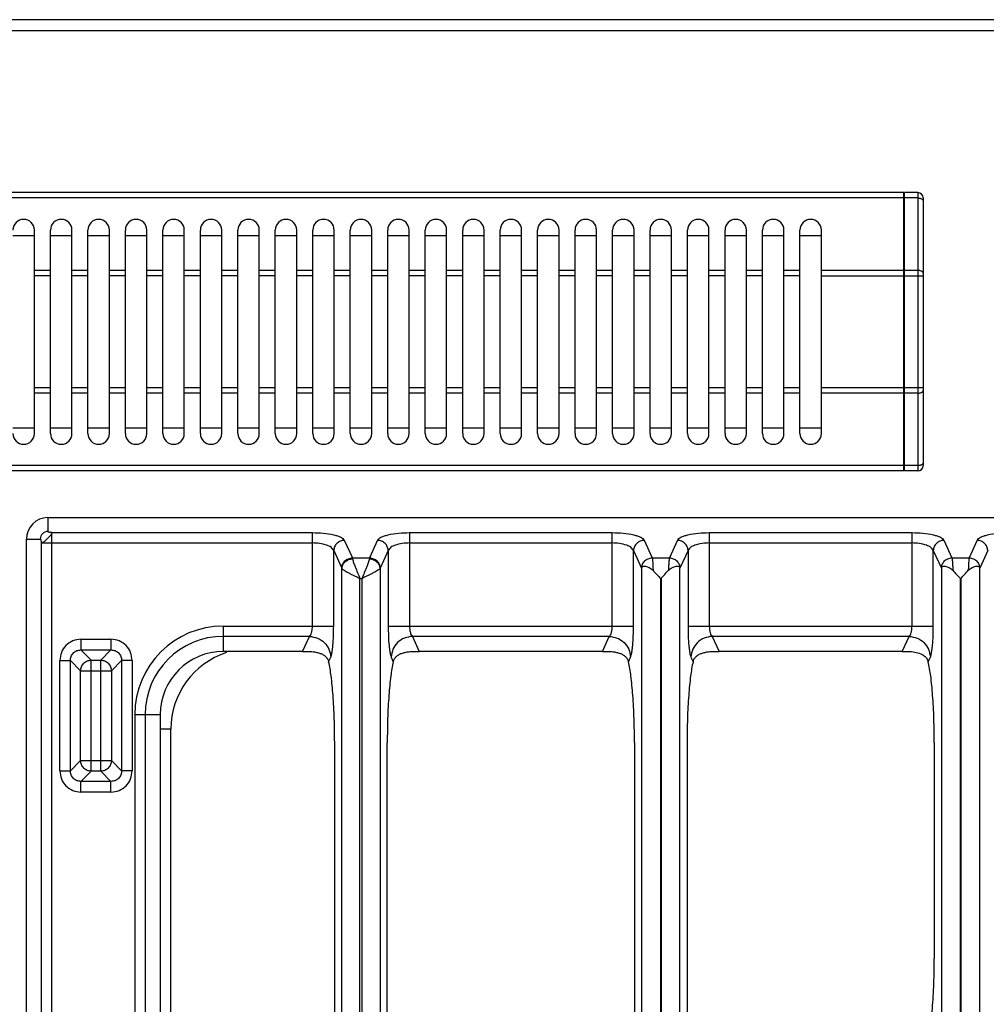
# Model space of a CAD drawing. Units: millimetres. Extents: x 226 to 2609, y -3 to 1915.
# Drawn here: x 530 to 711, y 537 to 721 of the extents above; entities that cross this region are included whole.
import ezdxf

# ---------------------------------------------------------------- set-up
doc = ezdxf.new("R2010")
doc.units = ezdxf.units.MM
doc.layers.add('AXES', color=7, linetype='Continuous')

msp = doc.modelspace()

# ---------------------------------------------------------------- linework, layer by layer
at = {"color": 7, "linetype": 'Continuous'}
for p, q in [((1628.75, 720.86), (227.75, 720.86)), ((695.15, 688.56), (331.35, 688.56)), ((695.15, 636.56), (695.15, 688.56)), ((695.25, 688.46), (695.15, 688.46)), ((697.75, 688.56), (695.25, 688.56)), ((695.25, 636.56), (695.25, 688.56)), ((698.75, 687.56), (698.75, 637.56)), ((528.75, 680.56), (532.75, 680.56)), ((535.75, 680.56), (539.75, 680.56)), ((542.75, 680.56), (546.75, 680.56)), ((549.75, 680.56), (553.75, 680.56)), ((556.75, 680.56), (560.75, 680.56)), ((563.75, 680.56), (567.75, 680.56)), ((570.75, 680.56), (574.75, 680.56)), ((577.75, 680.56), (581.75, 680.56)), ((584.75, 680.56), (588.75, 680.56)), ((591.75, 680.56), (595.75, 680.56)), ((598.75, 680.56), (602.75, 680.56)), ((605.75, 680.56), (609.75, 680.56)), ((612.75, 680.56), (616.75, 680.56)), ((619.75, 680.56), (623.75, 680.56)), ((626.75, 680.56), (630.75, 680.56)), ((633.75, 680.56), (637.75, 680.56)), ((640.75, 680.56), (644.75, 680.56)), ((647.75, 680.56), (651.75, 680.56)), ((654.75, 680.56), (658.75, 680.56)), ((661.75, 680.56), (665.75, 680.56)), ((668.75, 680.56), (672.75, 680.56)), ((675.75, 680.56), (679.75, 680.56)), ((532.75, 644.56), (528.75, 644.56)), ((539.75, 644.56), (535.75, 644.56)), ((546.75, 644.56), (542.75, 644.56)), ((553.75, 644.56), (549.75, 644.56)), ((560.75, 644.56), (556.75, 644.56)), ((567.75, 644.56), (563.75, 644.56)), ((574.75, 644.56), (570.75, 644.56)), ((581.75, 644.56), (577.75, 644.56)), ((588.75, 644.56), (584.75, 644.56)), ((595.75, 644.56), (591.75, 644.56)), ((602.75, 644.56), (598.75, 644.56)), ((609.75, 644.56), (605.75, 644.56)), ((616.75, 644.56), (612.75, 644.56)), ((623.75, 644.56), (619.75, 644.56)), ((630.75, 644.56), (626.75, 644.56)), ((637.75, 644.56), (633.75, 644.56)), ((644.75, 644.56), (640.75, 644.56)), ((651.75, 644.56), (647.75, 644.56)), ((658.75, 644.56), (654.75, 644.56)), ((665.75, 644.56), (661.75, 644.56)), ((672.75, 644.56), (668.75, 644.56)), ((679.75, 644.56), (675.75, 644.56)), ((695.15, 636.56), (331.35, 636.56)), ((695.25, 636.66), (695.15, 636.66)), ((697.75, 636.56), (695.25, 636.56)), ((535.27, 627.86), (921.23, 627.86)), ((531.25, 117.88), (531.25, 623.84)), ((582.85, 602.85), (568.04, 602.85)), ((638.85, 602.85), (604.65, 602.85)), ((694.85, 602.85), (660.65, 602.85)), ((556.25, 591.07), (556.25, 439.3)), ((588.84, 466.41), (588.84, 585.85)), ((598.66, 481.73), (598.66, 585.85)), ((644.84, 585.85), (644.84, 524.42)), ((654.66, 585.85), (654.66, 529.95)), ((700.84, 585.85), (700.84, 545.51))]:
    msp.add_line(p, q, dxfattribs=at)
at = {"color": 9, "linetype": 'Continuous', "true_color": 0xbdbabd}
for p, q in [((225.75, 718.86), (1630.75, 718.86)), ((697.75, 688.56), (697.75, 636.56)), ((695.15, 687.56), (331.35, 687.56)), ((695.25, 687.51), (695.15, 687.51)), ((697.75, 687.56), (695.25, 687.56)), ((695.15, 674.02), (679.75, 674.02)), ((695.25, 673.97), (695.15, 673.97)), ((697.75, 674.02), (695.25, 674.02)), ((679.75, 673.02), (698.75, 673.02)), ((698.75, 652.1), (679.75, 652.1)), ((695.15, 651.1), (679.75, 651.1)), ((695.25, 651.15), (695.15, 651.15)), ((697.75, 651.1), (695.25, 651.1)), ((695.15, 637.56), (331.35, 637.56)), ((695.25, 637.61), (695.15, 637.61)), ((697.75, 637.56), (695.25, 637.56)), ((535.27, 627.86), (535.27, 625.25)), ((531.25, 623.84), (533.85, 623.84)), ((536, 625.04), (584.68, 625.04)), ((536, 379.93), (536, 625.04)), ((584.68, 607.6), (584.68, 625.04)), ((590.64, 623.63), (592.14, 620.34)), ((596.86, 623.63), (595.35, 620.34)), ((602.81, 625.04), (640.68, 625.04)), ((602.81, 625.04), (602.81, 607.6)), ((640.68, 607.6), (640.68, 625.04)), ((646.64, 623.63), (648.14, 620.34)), ((652.86, 623.63), (651.35, 620.34)), ((658.81, 625.04), (696.68, 625.04)), ((658.81, 625.04), (658.81, 607.6)), ((696.68, 607.6), (696.68, 625.04)), ((702.64, 623.63), (704.14, 620.34)), ((708.86, 623.63), (707.35, 620.34)), ((534.07, 623.11), (584.68, 623.11)), ((534.07, 379.93), (534.07, 623.11)), ((588.65, 621.69), (590.16, 618.41)), ((588.65, 607.6), (588.65, 621.69)), ((598.84, 621.69), (597.34, 618.41)), ((598.84, 621.69), (598.84, 607.6)), ((602.81, 623.11), (640.68, 623.11)), ((644.65, 621.69), (646.16, 618.41)), ((644.65, 607.6), (644.65, 621.69)), ((654.84, 621.69), (653.34, 618.41)), ((654.84, 621.69), (654.84, 607.6)), ((658.81, 623.11), (696.68, 623.11)), ((700.65, 621.69), (702.16, 618.41)), ((700.65, 607.6), (700.65, 621.69)), ((710.84, 621.69), (709.34, 618.41)), ((592.14, 620.34), (595.35, 620.34)), ((648.14, 620.34), (651.35, 620.34)), ((704.14, 620.34), (707.35, 620.34)), ((590.19, 433.2), (590.19, 618.33)), ((597.31, 618.33), (597.31, 433.2)), ((646.16, 618.41), (646.17, 618.39)), ((646.17, 618.39), (646.17, 501.36)), ((653.34, 618.41), (653.33, 618.39)), ((653.33, 501.36), (653.33, 618.39)), ((702.16, 618.41), (702.17, 618.39)), ((702.17, 618.39), (702.17, 496.36)), ((709.34, 618.41), (709.33, 618.39)), ((709.33, 496.36), (709.33, 618.39)), ((593.56, 616.48), (593.93, 616.48)), ((593.56, 431.97), (593.56, 616.48)), ((593.93, 616.48), (593.93, 431.97)), ((649.7, 616.48), (649.8, 616.48)), ((649.7, 616.48), (649.7, 501.36)), ((649.8, 616.48), (649.8, 501.36)), ((705.7, 616.48), (705.8, 616.48)), ((705.7, 616.48), (705.7, 496.36)), ((705.8, 616.48), (705.8, 496.36)), ((568.04, 607.6), (588.65, 607.6)), ((568.04, 602.85), (568.04, 607.6)), ((598.84, 607.6), (644.65, 607.6)), ((654.84, 607.6), (700.65, 607.6)), ((541.45, 605.12), (547.05, 605.12)), ((541.45, 605.12), (541.45, 603.14)), ((547.05, 605.12), (547.05, 603.14)), ((584.14, 605.67), (568.04, 605.67)), ((582.85, 602.85), (584.14, 605.67)), ((640.14, 605.67), (603.36, 605.67)), ((603.36, 605.67), (604.65, 602.85)), ((638.85, 602.85), (640.14, 605.67)), ((696.14, 605.67), (659.36, 605.67)), ((659.36, 605.67), (660.65, 602.85)), ((694.85, 602.85), (696.14, 605.67)), ((541.45, 603.14), (547.05, 603.14)), ((541.45, 603.14), (543.36, 601.24)), ((547.05, 603.14), (545.15, 601.24)), ((587.71, 600.94), (588.11, 601.81)), ((599.39, 601.81), (599.79, 600.94)), ((643.71, 600.94), (644.11, 601.81)), ((655.39, 601.81), (655.79, 600.94)), ((699.71, 600.94), (700.11, 601.81)), ((537.48, 601.15), (539.47, 601.15)), ((537.48, 580.56), (537.48, 601.15)), ((539.47, 601.15), (541.37, 599.25)), ((539.47, 580.56), (539.47, 601.15)), ((543.36, 601.24), (545.15, 601.24)), ((543.36, 580.47), (543.36, 601.24)), ((545.15, 580.47), (545.15, 601.24)), ((549.04, 601.15), (547.14, 599.25)), ((551.02, 601.15), (549.04, 601.15)), ((549.04, 601.15), (549.04, 580.56)), ((551.02, 601.15), (551.02, 580.56)), ((541.37, 599.25), (547.14, 599.25)), ((541.37, 582.46), (541.37, 599.25)), ((547.14, 599.25), (547.14, 582.46)), ((551.5, 591.07), (556.25, 591.07)), ((551.5, 591.07), (551.5, 439.3)), ((553.44, 591.07), (553.44, 439.3)), ((558.25, 588.36), (556.25, 588.36)), ((558.25, 432.81), (558.25, 588.36)), ((539.47, 580.56), (541.37, 582.46)), ((541.37, 582.46), (547.14, 582.46)), ((549.04, 580.56), (547.14, 582.46)), ((537.48, 580.56), (539.47, 580.56)), ((541.45, 578.57), (543.36, 580.47)), ((545.15, 580.47), (543.36, 580.47)), ((547.05, 578.57), (545.15, 580.47)), ((551.02, 580.56), (549.04, 580.56)), ((547.05, 578.57), (541.45, 578.57)), ((541.45, 576.59), (541.45, 578.57)), ((547.05, 576.59), (547.05, 578.57)), ((547.05, 576.59), (541.45, 576.59))]:
    msp.add_line(p, q, dxfattribs=at)
at = {"color": 7, "linetype": 'Continuous'}
for centre, radius, start, end in [((697.75, 687.56), 1, 0, 90), ((697.75, 637.56), 1, 270, 0), ((535.27, 623.84), 4.02, 90, 180), ((568.04, 591.07), 11.78, 90, 180)]:
    msp.add_arc(centre, radius, start, end, dxfattribs=at)
at = {"color": 9, "linetype": 'Continuous', "true_color": 0xbdbabd}
for centre, radius, start in [((535.27, 623.84), 1.42, 90), ((568.04, 591.07), 16.53, 90), ((568.04, 591.07), 14.6, 90), ((573.25, 588.36), 15, 107.9206)]:
    msp.add_arc(centre, radius, start, 180, dxfattribs=at)
for points, knots in [([(697.75, 687.56), (697.81, 687.56), (697.94, 687.55), (698.12, 687.53), (698.3, 687.48), (698.48, 687.41), (698.67, 687.29), (698.72, 687.13), (698.75, 687.06)], [0, 0, 0, 0, 0.193066, 0.385058, 0.553335, 0.727997, 0.977372, 1.202684, 1.202684, 1.202684, 1.202684]), ([(698.75, 673.52), (698.72, 673.6), (698.67, 673.75), (698.48, 673.87), (698.3, 673.95), (698.12, 673.99), (697.94, 674.02), (697.81, 674.02), (697.75, 674.02)], [0, 0, 0, 0, 0.225311, 0.474687, 0.649348, 0.817625, 1.009618, 1.202684, 1.202684, 1.202684, 1.202684]), ([(697.75, 651.1), (697.81, 651.1), (697.94, 651.1), (698.12, 651.13), (698.3, 651.17), (698.48, 651.25), (698.67, 651.37), (698.72, 651.52), (698.75, 651.6)], [0, 0, 0, 0, 0.193066, 0.385058, 0.553335, 0.727997, 0.977372, 1.202684, 1.202684, 1.202684, 1.202684]), ([(698.75, 638.06), (698.72, 637.99), (698.67, 637.83), (698.48, 637.71), (698.3, 637.63), (698.12, 637.59), (697.94, 637.57), (697.81, 637.56), (697.75, 637.56)], [0, 0, 0, 0, 0.225311, 0.474687, 0.649348, 0.817625, 1.009618, 1.202684, 1.202684, 1.202684, 1.202684]), ([(534.07, 623.11), (534.07, 623.19), (534.06, 623.36), (534, 623.57), (533.97, 623.77), (533.89, 623.82), (533.85, 623.84)], [0, 0, 0, 0, 0.2453973, 0.5166697, 0.6753282, 0.7967986, 0.7967986, 0.7967986, 0.7967986]), ([(536, 625.04), (535.99, 625.01), (535.95, 624.95), (535.93, 624.84), (535.88, 624.71), (535.79, 624.57), (535.67, 624.42), (535.51, 624.26), (535.35, 624.1), (535.18, 623.93), (535.01, 623.76), (534.85, 623.6), (534.69, 623.44), (534.54, 623.32), (534.4, 623.23), (534.27, 623.17), (534.15, 623.16), (534.1, 623.12), (534.07, 623.11)], [0, 0, 0, 0, 0.094425, 0.192205, 0.347409, 0.501091, 0.711914, 0.923644, 1.162678, 1.401203, 1.639075, 1.877332, 2.089511, 2.301041, 2.454519, 2.610502, 2.710175, 2.80306, 2.80306, 2.80306, 2.80306]), ([(536, 625.04), (535.92, 625.04), (535.75, 625.05), (535.54, 625.11), (535.34, 625.13), (535.29, 625.22), (535.27, 625.25)], [0, 0, 0, 0, 0.2453305, 0.5166301, 0.6751926, 0.7964198, 0.7964198, 0.7964198, 0.7964198]), ([(584.68, 625.04), (585.36, 625.02), (586.71, 624.99), (588.27, 624.74), (589.37, 624.45), (589.93, 624.22), (590.39, 623.97), (590.56, 623.74), (590.64, 623.63)], [0, 0, 0, 0, 2.025691, 4.037623, 4.726543, 5.432079, 5.86469, 6.276534, 6.276534, 6.276534, 6.276534]), ([(590.64, 623.63), (590.39, 623.59), (589.88, 623.52), (589.23, 623.07), (588.77, 622.44), (588.69, 621.94), (588.65, 621.69)], [0, 0, 0, 0, 0.758039, 1.526831, 2.283233, 3.027019, 3.027019, 3.027019, 3.027019]), ([(596.86, 623.63), (596.94, 623.74), (597.1, 623.97), (597.57, 624.22), (598.13, 624.45), (599.23, 624.74), (600.79, 624.99), (602.14, 625.02), (602.81, 625.04)], [0, 0, 0, 0, 0.411817, 0.84452, 1.550113, 2.238967, 4.250832, 6.276566, 6.276566, 6.276566, 6.276566]), ([(598.84, 621.69), (598.8, 621.94), (598.73, 622.44), (598.27, 623.07), (597.62, 623.52), (597.11, 623.59), (596.86, 623.63)], [0, 0, 0, 0, 0.743785, 1.500188, 2.268979, 3.027019, 3.027019, 3.027019, 3.027019]), ([(640.68, 625.04), (641.36, 625.02), (642.71, 624.99), (644.27, 624.74), (645.37, 624.45), (645.93, 624.22), (646.39, 623.97), (646.56, 623.74), (646.64, 623.63)], [0, 0, 0, 0, 2.025691, 4.037623, 4.726543, 5.432079, 5.86469, 6.276534, 6.276534, 6.276534, 6.276534]), ([(646.64, 623.63), (646.39, 623.59), (645.88, 623.52), (645.23, 623.07), (644.77, 622.44), (644.69, 621.94), (644.65, 621.69)], [0, 0, 0, 0, 0.758039, 1.526831, 2.283233, 3.027019, 3.027019, 3.027019, 3.027019]), ([(652.86, 623.63), (652.94, 623.74), (653.1, 623.97), (653.57, 624.22), (654.13, 624.45), (655.23, 624.74), (656.79, 624.99), (658.14, 625.02), (658.81, 625.04)], [0, 0, 0, 0, 0.411817, 0.84452, 1.550113, 2.238967, 4.250832, 6.276566, 6.276566, 6.276566, 6.276566]), ([(654.84, 621.69), (654.8, 621.94), (654.73, 622.44), (654.27, 623.07), (653.62, 623.52), (653.11, 623.59), (652.86, 623.63)], [0, 0, 0, 0, 0.743785, 1.500188, 2.268979, 3.027019, 3.027019, 3.027019, 3.027019]), ([(696.68, 625.04), (697.36, 625.02), (698.71, 624.99), (700.27, 624.74), (701.37, 624.45), (701.93, 624.22), (702.39, 623.97), (702.56, 623.74), (702.64, 623.63)], [0, 0, 0, 0, 2.025691, 4.037623, 4.726543, 5.432079, 5.86469, 6.276534, 6.276534, 6.276534, 6.276534]), ([(702.64, 623.63), (702.39, 623.59), (701.88, 623.52), (701.23, 623.07), (700.77, 622.44), (700.69, 621.94), (700.65, 621.69)], [0, 0, 0, 0, 0.758039, 1.526831, 2.283233, 3.027019, 3.027019, 3.027019, 3.027019]), ([(708.86, 623.63), (708.94, 623.74), (709.1, 623.97), (709.57, 624.22), (710.13, 624.45), (711.23, 624.74), (712.79, 624.99), (714.14, 625.02), (714.81, 625.04)], [0, 0, 0, 0, 0.411817, 0.84452, 1.550113, 2.238967, 4.250832, 6.276566, 6.276566, 6.276566, 6.276566]), ([(710.84, 621.69), (710.8, 621.94), (710.73, 622.44), (710.27, 623.07), (709.62, 623.52), (709.11, 623.59), (708.86, 623.63)], [0, 0, 0, 0, 0.743785, 1.500188, 2.268979, 3.027019, 3.027019, 3.027019, 3.027019]), ([(588.65, 621.69), (588.51, 621.92), (588.2, 622.39), (587.21, 622.76), (586.05, 623.07), (585.13, 623.09), (584.68, 623.11)], [0, 0, 0, 0, 0.785393, 1.652428, 3.048771, 4.395635, 4.395635, 4.395635, 4.395635]), ([(602.81, 623.11), (602.36, 623.09), (601.44, 623.07), (600.29, 622.76), (599.3, 622.39), (598.99, 621.92), (598.84, 621.69)], [0, 0, 0, 0, 1.346838, 2.743207, 3.610294, 4.395664, 4.395664, 4.395664, 4.395664]), ([(644.65, 621.69), (644.51, 621.92), (644.2, 622.39), (643.21, 622.76), (642.05, 623.07), (641.13, 623.09), (640.68, 623.11)], [0, 0, 0, 0, 0.785393, 1.652428, 3.048771, 4.395635, 4.395635, 4.395635, 4.395635]), ([(658.81, 623.11), (658.36, 623.09), (657.44, 623.07), (656.29, 622.76), (655.3, 622.39), (654.99, 621.92), (654.84, 621.69)], [0, 0, 0, 0, 1.346838, 2.743207, 3.610294, 4.395664, 4.395664, 4.395664, 4.395664]), ([(700.65, 621.69), (700.51, 621.92), (700.2, 622.39), (699.21, 622.76), (698.05, 623.07), (697.13, 623.09), (696.68, 623.11)], [0, 0, 0, 0, 0.785393, 1.652428, 3.048771, 4.395635, 4.395635, 4.395635, 4.395635]), ([(590.16, 618.41), (590.2, 618.66), (590.27, 619.16), (590.73, 619.79), (591.38, 620.23), (591.89, 620.31), (592.14, 620.34)], [0, 0, 0, 0, 0.743785, 1.500188, 2.268979, 3.027019, 3.027019, 3.027019, 3.027019]), ([(590.19, 618.33), (590.23, 618.56), (590.32, 619.04), (590.78, 619.64), (591.42, 620.06), (591.92, 620.13), (592.17, 620.17)], [0, 0, 0, 0, 0.713114, 1.440455, 2.199606, 2.949092, 2.949092, 2.949092, 2.949092]), ([(592.14, 620.34), (592.14, 620.33), (592.15, 620.3), (592.16, 620.26), (592.17, 620.22), (592.17, 620.19), (592.17, 620.17)], [0, 0, 0, 0, 0.0396906, 0.0793861, 0.1273774, 0.1753664, 0.1753664, 0.1753664, 0.1753664]), ([(592.17, 620.17), (592.23, 619.91), (592.35, 619.39), (592.73, 618.54), (593.11, 617.56), (593.41, 616.84), (593.56, 616.48)], [0, 0, 0, 0, 0.797452, 1.602174, 2.777845, 3.949659, 3.949659, 3.949659, 3.949659]), ([(595.32, 620.17), (595.26, 619.91), (595.15, 619.39), (594.77, 618.54), (594.38, 617.56), (594.08, 616.84), (593.93, 616.48)], [0, 0, 0, 0, 0.797485, 1.602237, 2.777876, 3.949659, 3.949659, 3.949659, 3.949659]), ([(595.35, 620.34), (595.35, 620.33), (595.35, 620.3), (595.34, 620.26), (595.33, 620.22), (595.33, 620.19), (595.32, 620.17)], [0, 0, 0, 0, 0.0396906, 0.0793861, 0.1273774, 0.1753664, 0.1753664, 0.1753664, 0.1753664]), ([(595.32, 620.17), (595.57, 620.13), (596.08, 620.06), (596.72, 619.64), (597.18, 619.04), (597.27, 618.56), (597.31, 618.33)], [0, 0, 0, 0, 0.749486, 1.508636, 2.235977, 2.94909, 2.94909, 2.94909, 2.94909]), ([(595.35, 620.34), (595.61, 620.31), (596.12, 620.23), (596.76, 619.79), (597.22, 619.16), (597.3, 618.66), (597.34, 618.41)], [0, 0, 0, 0, 0.758039, 1.526831, 2.283233, 3.027019, 3.027019, 3.027019, 3.027019]), ([(646.16, 618.41), (646.2, 618.66), (646.27, 619.16), (646.73, 619.79), (647.38, 620.23), (647.89, 620.31), (648.14, 620.34)], [0, 0, 0, 0, 0.743786, 1.500188, 2.268979, 3.027019, 3.027019, 3.027019, 3.027019]), ([(648.14, 620.34), (648.17, 620.2), (648.22, 619.92), (648.25, 619.38), (648.28, 618.75), (648.3, 618.25), (648.31, 618.01)], [0, 0, 0, 0, 0.430517, 0.862622, 1.603399, 2.343064, 2.343064, 2.343064, 2.343064]), ([(651.35, 620.34), (651.33, 620.2), (651.28, 619.92), (651.25, 619.38), (651.21, 618.75), (651.2, 618.25), (651.19, 618.01)], [0, 0, 0, 0, 0.430544, 0.862682, 1.603422, 2.343045, 2.343045, 2.343045, 2.343045]), ([(651.35, 620.34), (651.61, 620.31), (652.12, 620.23), (652.76, 619.79), (653.22, 619.16), (653.3, 618.66), (653.34, 618.41)], [0, 0, 0, 0, 0.758039, 1.526831, 2.283233, 3.027019, 3.027019, 3.027019, 3.027019]), ([(702.16, 618.41), (702.2, 618.66), (702.27, 619.16), (702.73, 619.79), (703.38, 620.23), (703.89, 620.31), (704.14, 620.34)], [0, 0, 0, 0, 0.743786, 1.500188, 2.268979, 3.027019, 3.027019, 3.027019, 3.027019]), ([(704.14, 620.34), (704.17, 620.2), (704.22, 619.92), (704.25, 619.38), (704.28, 618.75), (704.3, 618.25), (704.31, 618.01)], [0, 0, 0, 0, 0.43052, 0.862627, 1.603409, 2.343079, 2.343079, 2.343079, 2.343079]), ([(707.35, 620.34), (707.33, 620.2), (707.28, 619.92), (707.25, 619.38), (707.21, 618.75), (707.2, 618.25), (707.19, 618.01)], [0, 0, 0, 0, 0.430544, 0.862682, 1.603422, 2.343045, 2.343045, 2.343045, 2.343045]), ([(707.35, 620.34), (707.61, 620.31), (708.12, 620.23), (708.76, 619.79), (709.22, 619.16), (709.3, 618.66), (709.34, 618.41)], [0, 0, 0, 0, 0.758039, 1.526831, 2.283233, 3.027019, 3.027019, 3.027019, 3.027019]), ([(590.16, 618.41), (590.16, 618.41), (590.17, 618.39), (590.17, 618.37), (590.18, 618.35), (590.19, 618.33), (590.19, 618.32)], [0, 0, 0, 0, 0.02038086, 0.04075305, 0.06980692, 0.09888191, 0.09888191, 0.09888191, 0.09888191]), ([(590.19, 618.33), (590.24, 618.27), (590.36, 618.14), (590.64, 617.99), (590.97, 617.8), (591.4, 617.56), (591.88, 617.31), (592.42, 617.04), (592.98, 616.77), (593.37, 616.58), (593.56, 616.48)], [0, 0, 0, 0, 0.24528, 0.496763, 0.947363, 1.392067, 1.974131, 2.558506, 3.207978, 3.856895, 3.856895, 3.856895, 3.856895]), ([(597.31, 618.33), (597.25, 618.27), (597.14, 618.14), (596.86, 617.99), (596.53, 617.8), (596.1, 617.56), (595.62, 617.31), (595.08, 617.04), (594.52, 616.77), (594.13, 616.58), (593.93, 616.48)], [0, 0, 0, 0, 0.245291, 0.496784, 0.947415, 1.392151, 1.974229, 2.558617, 3.208033, 3.856896, 3.856896, 3.856896, 3.856896]), ([(597.34, 618.41), (597.34, 618.41), (597.33, 618.39), (597.32, 618.37), (597.32, 618.35), (597.31, 618.33), (597.31, 618.32)], [0, 0, 0, 0, 0.02038085, 0.04075303, 0.06980696, 0.09888202, 0.09888202, 0.09888202, 0.09888202]), ([(584.14, 605.67), (584.23, 605.77), (584.42, 605.97), (584.55, 606.44), (584.67, 606.98), (584.68, 607.4), (584.68, 607.6)], [0, 0, 0, 0, 0.394073, 0.80786, 1.438267, 2.056758, 2.056758, 2.056758, 2.056758]), ([(588.11, 601.81), (588.16, 601.94), (588.25, 602.2), (588.34, 602.7), (588.43, 603.28), (588.55, 604.33), (588.64, 605.77), (588.65, 606.99), (588.65, 607.6)], [0, 0, 0, 0, 0.415417, 0.834062, 1.5078, 2.17871, 4.009257, 5.842318, 5.842318, 5.842318, 5.842318]), ([(598.84, 607.6), (598.85, 606.99), (598.86, 605.77), (598.95, 604.33), (599.07, 603.28), (599.16, 602.7), (599.24, 602.2), (599.34, 601.94), (599.39, 601.81)], [0, 0, 0, 0, 1.832631, 3.662751, 4.333877, 5.007831, 5.426689, 5.842318, 5.842318, 5.842318, 5.842318]), ([(602.81, 607.6), (602.82, 607.4), (602.83, 606.98), (602.95, 606.44), (603.08, 605.97), (603.27, 605.77), (603.36, 605.67)], [0, 0, 0, 0, 0.618371, 1.248603, 1.662478, 2.056716, 2.056716, 2.056716, 2.056716]), ([(640.14, 605.67), (640.23, 605.77), (640.42, 605.97), (640.55, 606.44), (640.67, 606.98), (640.68, 607.4), (640.68, 607.6)], [0, 0, 0, 0, 0.394073, 0.80786, 1.438267, 2.056758, 2.056758, 2.056758, 2.056758]), ([(644.11, 601.81), (644.16, 601.94), (644.25, 602.2), (644.34, 602.7), (644.43, 603.28), (644.55, 604.33), (644.64, 605.77), (644.65, 606.99), (644.65, 607.6)], [0, 0, 0, 0, 0.415417, 0.834062, 1.5078, 2.17871, 4.009257, 5.842318, 5.842318, 5.842318, 5.842318]), ([(654.84, 607.6), (654.85, 606.99), (654.86, 605.77), (654.95, 604.33), (655.07, 603.28), (655.16, 602.7), (655.24, 602.2), (655.34, 601.94), (655.39, 601.81)], [0, 0, 0, 0, 1.832631, 3.662751, 4.333877, 5.007831, 5.426689, 5.842318, 5.842318, 5.842318, 5.842318]), ([(658.81, 607.6), (658.82, 607.4), (658.83, 606.98), (658.95, 606.44), (659.08, 605.97), (659.27, 605.77), (659.36, 605.67)], [0, 0, 0, 0, 0.618371, 1.248603, 1.662478, 2.056716, 2.056716, 2.056716, 2.056716]), ([(696.14, 605.67), (696.23, 605.77), (696.42, 605.97), (696.55, 606.44), (696.67, 606.98), (696.68, 607.4), (696.68, 607.6)], [0, 0, 0, 0, 0.394073, 0.80786, 1.438267, 2.056758, 2.056758, 2.056758, 2.056758]), ([(700.11, 601.81), (700.16, 601.94), (700.25, 602.2), (700.34, 602.7), (700.43, 603.28), (700.55, 604.33), (700.64, 605.77), (700.65, 606.99), (700.65, 607.6)], [0, 0, 0, 0, 0.415417, 0.834062, 1.5078, 2.17871, 4.009257, 5.842318, 5.842318, 5.842318, 5.842318]), ([(541.45, 605.12), (540.94, 605.06), (539.9, 604.94), (538.57, 604.04), (537.67, 602.71), (537.55, 601.67), (537.48, 601.15)], [0, 0, 0, 0, 1.538345, 3.097416, 4.65653, 6.194923, 6.194923, 6.194923, 6.194923]), ([(551.02, 601.15), (550.96, 601.67), (550.84, 602.71), (549.93, 604.04), (548.61, 604.94), (547.57, 605.06), (547.05, 605.12)], [0, 0, 0, 0, 1.538345, 3.097416, 4.65653, 6.194923, 6.194923, 6.194923, 6.194923]), ([(584.14, 605.67), (584.64, 605.6), (585.66, 605.45), (586.96, 604.57), (587.87, 603.31), (588.03, 602.3), (588.11, 601.81)], [0, 0, 0, 0, 1.516023, 3.053597, 4.566397, 6.053917, 6.053917, 6.053917, 6.053917]), ([(603.36, 605.67), (602.85, 605.6), (601.83, 605.45), (600.54, 604.57), (599.62, 603.31), (599.47, 602.3), (599.39, 601.81)], [0, 0, 0, 0, 1.516023, 3.053597, 4.566397, 6.053917, 6.053917, 6.053917, 6.053917]), ([(640.14, 605.67), (640.64, 605.6), (641.66, 605.45), (642.96, 604.57), (643.87, 603.31), (644.03, 602.3), (644.11, 601.81)], [0, 0, 0, 0, 1.516023, 3.053597, 4.566397, 6.053917, 6.053917, 6.053917, 6.053917]), ([(659.36, 605.67), (658.85, 605.6), (657.83, 605.45), (656.54, 604.57), (655.62, 603.31), (655.47, 602.3), (655.39, 601.81)], [0, 0, 0, 0, 1.516023, 3.053597, 4.566397, 6.053917, 6.053917, 6.053917, 6.053917]), ([(696.14, 605.67), (696.64, 605.6), (697.66, 605.45), (698.96, 604.57), (699.87, 603.31), (700.03, 602.3), (700.11, 601.81)], [0, 0, 0, 0, 1.516023, 3.053597, 4.566397, 6.053917, 6.053917, 6.053917, 6.053917]), ([(539.47, 601.15), (539.5, 601.41), (539.55, 601.94), (540, 602.61), (540.67, 603.06), (541.19, 603.11), (541.45, 603.14)], [0, 0, 0, 0, 0.773589, 1.55648, 2.339358, 3.112935, 3.112935, 3.112935, 3.112935]), ([(547.05, 603.14), (547.31, 603.11), (547.83, 603.06), (548.51, 602.61), (548.96, 601.94), (549.01, 601.41), (549.04, 601.15)], [0, 0, 0, 0, 0.773589, 1.55648, 2.339358, 3.112935, 3.112935, 3.112935, 3.112935]), ([(541.37, 599.25), (541.4, 599.51), (541.47, 600.02), (541.93, 600.68), (542.58, 601.13), (543.1, 601.2), (543.36, 601.24)], [0, 0, 0, 0, 0.764817, 1.541137, 2.317434, 3.082227, 3.082227, 3.082227, 3.082227]), ([(545.15, 601.24), (545.41, 601.2), (545.92, 601.13), (546.58, 600.68), (547.03, 600.02), (547.1, 599.51), (547.14, 599.25)], [0, 0, 0, 0, 0.764805, 1.541113, 2.317422, 3.082227, 3.082227, 3.082227, 3.082227]), ([(543.36, 580.47), (543.1, 580.51), (542.58, 580.58), (541.93, 581.03), (541.47, 581.69), (541.4, 582.2), (541.37, 582.46)], [0, 0, 0, 0, 0.764805, 1.541113, 2.317422, 3.082227, 3.082227, 3.082227, 3.082227]), ([(547.14, 582.46), (547.1, 582.2), (547.03, 581.69), (546.58, 581.03), (545.92, 580.58), (545.41, 580.51), (545.15, 580.47)], [0, 0, 0, 0, 0.764793, 1.54109, 2.317411, 3.082227, 3.082227, 3.082227, 3.082227]), ([(537.48, 580.56), (537.55, 580.04), (537.67, 579), (538.57, 577.67), (539.9, 576.77), (540.94, 576.65), (541.45, 576.59)], [0, 0, 0, 0, 1.538345, 3.097416, 4.65653, 6.194923, 6.194923, 6.194923, 6.194923]), ([(541.45, 578.57), (541.19, 578.6), (540.67, 578.65), (540, 579.1), (539.55, 579.77), (539.5, 580.3), (539.47, 580.56)], [0, 0, 0, 0, 0.773589, 1.55648, 2.339358, 3.112935, 3.112935, 3.112935, 3.112935]), ([(549.04, 580.56), (549.01, 580.3), (548.96, 579.77), (548.51, 579.1), (547.83, 578.65), (547.31, 578.6), (547.05, 578.57)], [0, 0, 0, 0, 0.773589, 1.55648, 2.339358, 3.112935, 3.112935, 3.112935, 3.112935]), ([(547.05, 576.59), (547.57, 576.65), (548.61, 576.77), (549.93, 577.67), (550.84, 579), (550.96, 580.04), (551.02, 580.56)], [0, 0, 0, 0, 1.538345, 3.097416, 4.65653, 6.194923, 6.194923, 6.194923, 6.194923])]:
    msp.add_open_spline(points, degree=3, knots=knots, dxfattribs=at)
at = {"color": 7, "linetype": 'Continuous'}
for points, knots in [([(646.17, 618.39), (646.19, 618.45), (646.24, 618.58), (646.41, 618.73), (646.64, 618.79), (646.93, 618.77), (647.25, 618.69), (647.61, 618.54), (647.98, 618.32), (648.2, 618.11), (648.31, 618.01)], [0, 0, 0, 0, 0.20196, 0.404165, 0.650312, 0.906784, 1.272731, 1.63259, 2.083407, 2.534088, 2.534088, 2.534088, 2.534088]), ([(648.31, 618.01), (648.54, 617.75), (649.01, 617.25), (649.48, 616.74), (649.71, 616.48)], [0, 0, 0, 0, 1.037794, 2.075633, 2.075633, 2.075633, 2.075633]), ([(649.78, 616.48), (650.02, 616.74), (650.48, 617.25), (650.96, 617.76), (651.19, 618.01)], [0, 0, 0, 0, 1.037493, 2.074944, 2.074944, 2.074944, 2.074944]), ([(651.19, 618.01), (651.3, 618.11), (651.52, 618.32), (651.88, 618.54), (652.24, 618.69), (652.56, 618.77), (652.85, 618.79), (653.09, 618.73), (653.26, 618.58), (653.31, 618.45), (653.33, 618.39)], [0, 0, 0, 0, 0.450618, 0.901394, 1.261219, 1.627112, 1.883488, 2.129554, 2.331689, 2.533578, 2.533578, 2.533578, 2.533578]), ([(702.17, 618.39), (702.19, 618.45), (702.24, 618.58), (702.41, 618.73), (702.64, 618.79), (702.93, 618.77), (703.25, 618.69), (703.61, 618.54), (703.98, 618.32), (704.2, 618.11), (704.31, 618.01)], [0, 0, 0, 0, 0.201864, 0.403969, 0.650038, 0.906431, 1.272373, 1.632231, 2.083039, 2.533703, 2.533703, 2.533703, 2.533703]), ([(704.31, 618.01), (704.54, 617.75), (705.01, 617.25), (705.48, 616.74), (705.71, 616.48)], [0, 0, 0, 0, 1.037784, 2.075613, 2.075613, 2.075613, 2.075613]), ([(705.78, 616.48), (706.02, 616.74), (706.48, 617.25), (706.96, 617.76), (707.19, 618.01)], [0, 0, 0, 0, 1.037493, 2.074944, 2.074944, 2.074944, 2.074944]), ([(707.19, 618.01), (707.3, 618.11), (707.52, 618.32), (707.88, 618.54), (708.24, 618.69), (708.56, 618.77), (708.85, 618.79), (709.09, 618.73), (709.26, 618.58), (709.31, 618.45), (709.33, 618.39)], [0, 0, 0, 0, 0.450817, 0.901776, 1.261685, 1.627684, 1.883951, 2.129889, 2.331849, 2.533578, 2.533578, 2.533578, 2.533578]), ([(582.85, 602.85), (583.17, 602.86), (583.82, 602.86), (584.71, 602.82), (585.48, 602.7), (586.12, 602.52), (586.69, 602.26), (587.15, 601.92), (587.53, 601.47), (587.65, 601.12), (587.71, 600.94)], [0, 0, 0, 0, 0.978121, 1.955885, 2.645513, 3.335149, 3.923031, 4.510856, 5.072577, 5.627984, 5.627984, 5.627984, 5.627984]), ([(599.79, 600.94), (599.85, 601.12), (599.97, 601.47), (600.34, 601.92), (600.81, 602.26), (601.38, 602.52), (602.01, 602.7), (602.79, 602.82), (603.67, 602.86), (604.33, 602.86), (604.65, 602.85)], [0, 0, 0, 0, 0.555407, 1.117127, 1.704957, 2.292845, 2.982489, 3.672126, 4.649876, 5.627984, 5.627984, 5.627984, 5.627984]), ([(638.85, 602.85), (639.17, 602.86), (639.82, 602.86), (640.71, 602.82), (641.48, 602.7), (642.12, 602.52), (642.69, 602.26), (643.15, 601.92), (643.53, 601.47), (643.65, 601.12), (643.71, 600.94)], [0, 0, 0, 0, 0.978121, 1.955885, 2.645513, 3.335149, 3.923031, 4.510856, 5.072577, 5.627984, 5.627984, 5.627984, 5.627984]), ([(655.79, 600.94), (655.85, 601.12), (655.97, 601.47), (656.34, 601.92), (656.81, 602.26), (657.38, 602.52), (658.01, 602.7), (658.79, 602.82), (659.67, 602.86), (660.33, 602.86), (660.65, 602.85)], [0, 0, 0, 0, 0.555407, 1.117127, 1.704957, 2.292845, 2.982489, 3.672126, 4.649876, 5.627984, 5.627984, 5.627984, 5.627984]), ([(694.85, 602.85), (695.04, 602.85), (695.43, 602.86), (696.22, 602.84), (697.2, 602.8), (697.94, 602.55), (698.31, 602.43)], [0, 0, 0, 0, 0.586532, 1.174829, 2.350285, 3.513273, 3.513273, 3.513273, 3.513273]), ([(698.31, 602.43), (698.39, 602.39), (698.56, 602.31), (698.94, 602.09), (699.42, 601.67), (699.61, 601.18), (699.71, 600.94)], [0, 0, 0, 0, 0.275088, 0.551806, 1.336105, 2.106282, 2.106282, 2.106282, 2.106282]), ([(588.84, 585.85), (588.82, 587.33), (588.8, 590.28), (588.61, 593.82), (588.38, 596.49), (588.2, 598.13), (587.99, 599.62), (587.8, 600.5), (587.71, 600.94)], [0, 0, 0, 0, 4.42403, 8.84741, 10.647704, 12.448632, 13.801839, 15.153891, 15.153891, 15.153891, 15.153891]), ([(599.79, 600.94), (599.69, 600.5), (599.5, 599.62), (599.3, 598.13), (599.11, 596.49), (598.89, 593.82), (598.7, 590.28), (598.67, 587.33), (598.66, 585.85)], [0, 0, 0, 0, 1.352054, 2.705264, 4.506196, 6.306496, 10.729868, 15.153891, 15.153891, 15.153891, 15.153891]), ([(644.84, 585.85), (644.82, 587.33), (644.8, 590.28), (644.61, 593.82), (644.38, 596.49), (644.2, 598.13), (643.99, 599.62), (643.8, 600.5), (643.71, 600.94)], [0, 0, 0, 0, 4.42403, 8.84741, 10.647704, 12.448632, 13.801839, 15.153891, 15.153891, 15.153891, 15.153891]), ([(655.79, 600.94), (655.69, 600.5), (655.5, 599.62), (655.3, 598.13), (655.11, 596.49), (654.89, 593.82), (654.7, 590.28), (654.67, 587.33), (654.66, 585.85)], [0, 0, 0, 0, 1.352054, 2.705264, 4.506196, 6.306496, 10.729868, 15.153891, 15.153891, 15.153891, 15.153891]), ([(700.84, 585.85), (700.82, 587.33), (700.8, 590.28), (700.61, 593.82), (700.38, 596.49), (700.2, 598.13), (699.99, 599.62), (699.8, 600.5), (699.71, 600.94)], [0, 0, 0, 0, 4.42403, 8.84741, 10.647704, 12.448632, 13.801839, 15.153891, 15.153891, 15.153891, 15.153891]), ([(699.59, 529.73), (699.69, 530.18), (699.9, 531.06), (700.13, 532.58), (700.33, 534.27), (700.58, 537.07), (700.8, 540.82), (700.82, 543.95), (700.84, 545.51)], [0, 0, 0, 0, 1.361161, 2.724072, 4.596575, 6.468009, 11.161747, 15.856516, 15.856516, 15.856516, 15.856516])]:
    msp.add_open_spline(points, degree=3, knots=knots, dxfattribs=at)
at = {"layer": 'AXES', "color": 7, "linetype": 'Continuous'}
for p, q in [((532.75, 643.56), (532.75, 681.56)), ((535.75, 643.56), (535.75, 681.56)), ((539.75, 643.56), (539.75, 681.56)), ((542.75, 643.56), (542.75, 681.56)), ((546.75, 643.56), (546.75, 681.56)), ((549.75, 643.56), (549.75, 681.56)), ((553.75, 643.56), (553.75, 681.56)), ((556.75, 643.56), (556.75, 681.56)), ((560.75, 643.56), (560.75, 681.56)), ((563.75, 643.56), (563.75, 681.56)), ((567.75, 643.56), (567.75, 681.56)), ((570.75, 643.56), (570.75, 681.56)), ((574.75, 643.56), (574.75, 681.56)), ((577.75, 643.56), (577.75, 681.56)), ((581.75, 643.56), (581.75, 681.56)), ((584.75, 643.56), (584.75, 681.56)), ((588.75, 643.56), (588.75, 681.56)), ((591.75, 643.56), (591.75, 681.56)), ((595.75, 643.56), (595.75, 681.56)), ((598.75, 643.56), (598.75, 681.56)), ((602.75, 643.56), (602.75, 681.56)), ((605.75, 643.56), (605.75, 681.56)), ((609.75, 643.56), (609.75, 681.56)), ((612.75, 643.56), (612.75, 681.56)), ((616.75, 643.56), (616.75, 681.56)), ((619.75, 643.56), (619.75, 681.56)), ((623.75, 643.56), (623.75, 681.56)), ((626.75, 643.56), (626.75, 681.56)), ((630.75, 643.56), (630.75, 681.56)), ((633.75, 643.56), (633.75, 681.56)), ((637.75, 643.56), (637.75, 681.56)), ((640.75, 643.56), (640.75, 681.56)), ((644.75, 643.56), (644.75, 681.56)), ((647.75, 643.56), (647.75, 681.56)), ((651.75, 643.56), (651.75, 681.56)), ((654.75, 643.56), (654.75, 681.56)), ((658.75, 643.56), (658.75, 681.56)), ((661.75, 643.56), (661.75, 681.56)), ((665.75, 643.56), (665.75, 681.56)), ((668.75, 643.56), (668.75, 681.56)), ((672.75, 643.56), (672.75, 681.56)), ((675.75, 643.56), (675.75, 681.56)), ((679.75, 643.56), (679.75, 681.56))]:
    msp.add_line(p, q, dxfattribs=at)
at = {"layer": 'AXES', "color": 9, "linetype": 'Continuous', "true_color": 0xbdbabd}
for p, q in [((535.75, 674.02), (532.75, 674.02)), ((542.75, 674.02), (539.75, 674.02)), ((549.75, 674.02), (546.75, 674.02)), ((556.75, 674.02), (553.75, 674.02)), ((563.75, 674.02), (560.75, 674.02)), ((570.75, 674.02), (567.75, 674.02)), ((577.75, 674.02), (574.75, 674.02)), ((584.75, 674.02), (581.75, 674.02)), ((591.75, 674.02), (588.75, 674.02)), ((598.75, 674.02), (595.75, 674.02)), ((605.75, 674.02), (602.75, 674.02)), ((612.75, 674.02), (609.75, 674.02)), ((619.75, 674.02), (616.75, 674.02)), ((626.75, 674.02), (623.75, 674.02)), ((633.75, 674.02), (630.75, 674.02)), ((640.75, 674.02), (637.75, 674.02)), ((647.75, 674.02), (644.75, 674.02)), ((654.75, 674.02), (651.75, 674.02)), ((661.75, 674.02), (658.75, 674.02)), ((668.75, 674.02), (665.75, 674.02)), ((675.75, 674.02), (672.75, 674.02)), ((535.75, 673.02), (532.75, 673.02)), ((542.75, 673.02), (539.75, 673.02)), ((549.75, 673.02), (546.75, 673.02)), ((556.75, 673.02), (553.75, 673.02)), ((563.75, 673.02), (560.75, 673.02)), ((570.75, 673.02), (567.75, 673.02)), ((577.75, 673.02), (574.75, 673.02)), ((584.75, 673.02), (581.75, 673.02)), ((591.75, 673.02), (588.75, 673.02)), ((598.75, 673.02), (595.75, 673.02)), ((605.75, 673.02), (602.75, 673.02)), ((612.75, 673.02), (609.75, 673.02)), ((619.75, 673.02), (616.75, 673.02)), ((626.75, 673.02), (623.75, 673.02)), ((633.75, 673.02), (630.75, 673.02)), ((640.75, 673.02), (637.75, 673.02)), ((647.75, 673.02), (644.75, 673.02)), ((654.75, 673.02), (651.75, 673.02)), ((661.75, 673.02), (658.75, 673.02)), ((668.75, 673.02), (665.75, 673.02)), ((675.75, 673.02), (672.75, 673.02)), ((535.75, 652.1), (532.75, 652.1)), ((535.75, 651.1), (532.75, 651.1)), ((542.75, 652.1), (539.75, 652.1)), ((542.75, 651.1), (539.75, 651.1)), ((549.75, 652.1), (546.75, 652.1)), ((549.75, 651.1), (546.75, 651.1)), ((556.75, 652.1), (553.75, 652.1)), ((556.75, 651.1), (553.75, 651.1)), ((563.75, 652.1), (560.75, 652.1)), ((563.75, 651.1), (560.75, 651.1)), ((570.75, 652.1), (567.75, 652.1)), ((570.75, 651.1), (567.75, 651.1)), ((577.75, 652.1), (574.75, 652.1)), ((577.75, 651.1), (574.75, 651.1)), ((584.75, 652.1), (581.75, 652.1)), ((584.75, 651.1), (581.75, 651.1)), ((591.75, 652.1), (588.75, 652.1)), ((591.75, 651.1), (588.75, 651.1)), ((598.75, 652.1), (595.75, 652.1)), ((598.75, 651.1), (595.75, 651.1)), ((605.75, 652.1), (602.75, 652.1)), ((605.75, 651.1), (602.75, 651.1)), ((612.75, 652.1), (609.75, 652.1)), ((612.75, 651.1), (609.75, 651.1)), ((619.75, 652.1), (616.75, 652.1)), ((619.75, 651.1), (616.75, 651.1)), ((626.75, 652.1), (623.75, 652.1)), ((626.75, 651.1), (623.75, 651.1)), ((633.75, 652.1), (630.75, 652.1)), ((633.75, 651.1), (630.75, 651.1)), ((640.75, 652.1), (637.75, 652.1)), ((640.75, 651.1), (637.75, 651.1)), ((647.75, 652.1), (644.75, 652.1)), ((647.75, 651.1), (644.75, 651.1)), ((654.75, 652.1), (651.75, 652.1)), ((654.75, 651.1), (651.75, 651.1)), ((661.75, 652.1), (658.75, 652.1)), ((661.75, 651.1), (658.75, 651.1)), ((668.75, 652.1), (665.75, 652.1)), ((668.75, 651.1), (665.75, 651.1)), ((675.75, 652.1), (672.75, 652.1)), ((675.75, 651.1), (672.75, 651.1))]:
    msp.add_line(p, q, dxfattribs=at)
at = {"layer": 'AXES', "color": 7, "linetype": 'Continuous'}
for centre, start, end in [((530.75, 681.56), 0, 180), ((537.75, 681.56), 0, 180), ((544.75, 681.56), 0, 180), ((551.75, 681.56), 0, 180), ((558.75, 681.56), 0, 180), ((565.75, 681.56), 0, 180), ((572.75, 681.56), 0, 180), ((579.75, 681.56), 0, 180), ((586.75, 681.56), 0, 180), ((593.75, 681.56), 0, 180), ((600.75, 681.56), 0, 180), ((607.75, 681.56), 0, 180), ((614.75, 681.56), 0, 180), ((621.75, 681.56), 0, 180), ((628.75, 681.56), 0, 180), ((635.75, 681.56), 0, 180), ((642.75, 681.56), 0, 180), ((649.75, 681.56), 0, 180), ((656.75, 681.56), 0, 180), ((663.75, 681.56), 0, 180), ((670.75, 681.56), 0, 180), ((677.75, 681.56), 0, 180), ((530.75, 643.56), 180, 0), ((537.75, 643.56), 180, 0), ((544.75, 643.56), 180, 0), ((551.75, 643.56), 180, 0), ((558.75, 643.56), 180, 0), ((565.75, 643.56), 180, 0), ((572.75, 643.56), 180, 0), ((579.75, 643.56), 180, 0), ((586.75, 643.56), 180, 0), ((593.75, 643.56), 180, 0), ((600.75, 643.56), 180, 0), ((607.75, 643.56), 180, 0), ((614.75, 643.56), 180, 0), ((621.75, 643.56), 180, 0), ((628.75, 643.56), 180, 0), ((635.75, 643.56), 180, 0), ((642.75, 643.56), 180, 0), ((649.75, 643.56), 180, 0), ((656.75, 643.56), 180, 0), ((663.75, 643.56), 180, 0), ((670.75, 643.56), 180, 0), ((677.75, 643.56), 180, 0)]:
    msp.add_arc(centre, 2, start, end, dxfattribs=at)

doc.saveas('drawing.dxf')
